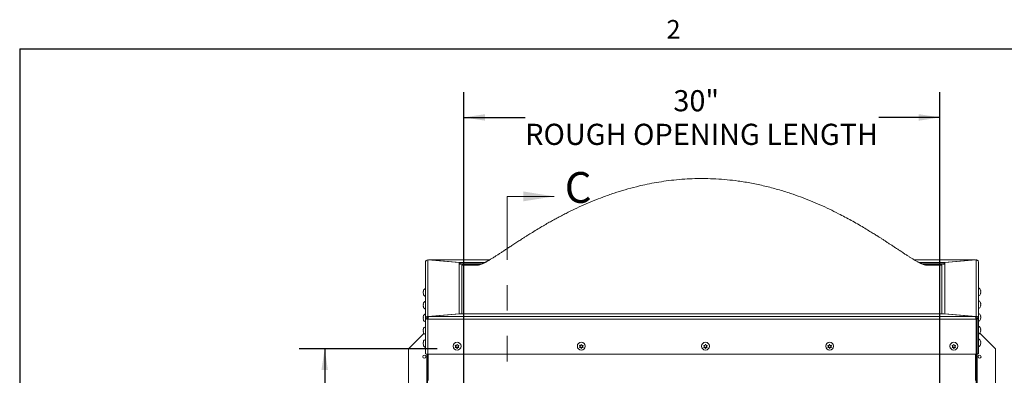
# Paper-space layout 'Top Level(2)' of a CAD drawing. Units: inches. Extents: x 0.1 to 10.8, y 0.2 to 8.4.
# Drawn here: x 0.3 to 4.2, y 6.9 to 8.3 of the extents above; entities that cross this region are included whole.
import ezdxf

# ---------------------------------------------------------------- set-up
doc = ezdxf.new("R2010")
doc.units = ezdxf.units.IN
doc.header["$MEASUREMENT"] = 0
doc.linetypes.add('PHANTOM', pattern=[0.5, 0.25, -0.05, 0.05, -0.05, 0.05, -0.05])
doc.layers.add('FORMAT', color=7, linetype='Continuous')
doc.styles.add('SLDTEXTSTYLE0', font='TXT', dxfattribs={"width": 0.75})
doc.styles.add('SLDTEXTSTYLE1', font='TXT', dxfattribs={"width": 0.605})
doc.dimstyles.new('SLDDIMSTYLE6', dxfattribs={"dimtxt": 0.083333, "dimasz": 0.080892, "dimexe": 0, "dimexo": 0.0625, "dimgap": 0.020833, "dimtad": 0, "dimlfac": 16, "dimrnd": 1e-09, "dimzin": 12, "dimdsep": 46, "dimtxsty": 'SLDTEXTSTYLE0', "dimsah": 1, "dimcen": 0.09, "dimadec": 0, "dimazin": 3, "dimtfac": 1, "dimtofl": 0, "dimtmove": 0, "dimatfit": 3, "dimfxl": 0, "dimfrac": 2, "dimtolj": 1, "dimtzin": 12, "dimarcsym": 0})

# ---------------------------------------------------------------- blocks, each defined once
blk = doc.blocks.new('*D43')
at = {"layer": 'FORMAT', "color": 7}
for p, q in [((2.08, 4.8598), (2.08, 8.0213)), ((3.955, 4.8598), (3.955, 8.0213)), ((2.08, 7.9213), (2.3211, 7.9213)), ((3.955, 7.9213), (3.714, 7.9213))]:
    blk.add_line(p, q, dxfattribs=at)
for points in [[(2.08, 7.9213), (2.1633, 7.9084), (2.1633, 7.9341)], [(3.955, 7.9213), (3.8717, 7.9341), (3.8717, 7.9084)]]:
    blk.add_solid(points, dxfattribs=at)
at = {"layer": 'FORMAT', "color": 7, "attachment_point": 1, "style": 'SLDTEXTSTYLE0'}
for s, insert, char_height in [('30"', (2.9049, 8.0287, -0.3512), 0.08333), ('ROUGH OPENING LENGTH', (2.3211, 7.8963, -0.3512), 0.083333)]:
    blk.add_mtext(s, dxfattribs=dict(at, insert=insert, char_height=char_height))
blk = doc.blocks.new('*D44')
at = {"layer": 'FORMAT', "color": 7}
for p, q in [((1.9744, 7.0098), (1.4314, 7.0098)), ((1.5314, 7.0098), (1.5314, 6.5434)), ((1.5314, 4.7598), (1.5314, 5.2261)), ((1.9744, 4.7598), (1.4314, 4.7598))]:
    blk.add_line(p, q, dxfattribs=at)
for points in [[(1.5314, 7.0098), (1.5186, 6.9264), (1.5442, 6.9264)], [(1.5314, 4.7598), (1.5442, 4.8431), (1.5186, 4.8431)]]:
    blk.add_solid(points, dxfattribs=at)
at = {"layer": 'FORMAT', "color": 7, "attachment_point": 1, "rotation": 90, "style": 'SLDTEXTSTYLE0'}
for s, insert, char_height in [('ROUGH OPENING WIDTH', (1.5564, 5.2261, -0.3512), 0.083333), ('36"', (1.424, 5.7722, -0.3512), 0.08333)]:
    blk.add_mtext(s, dxfattribs=dict(at, insert=insert, char_height=char_height))

psp = doc.layouts.new('Top Level(2)')

# ---------------------------------------------------------------- linework, layer by layer
at = {"color": 8, "linetype": 'Continuous', "lineweight": 0}
for q in [(10.629927, 8.1920732), (0.329927, 0.3920732)]:
    psp.add_line((0.329927, 8.1920732), q, dxfattribs=at)
at = {"color": 7, "linetype": 'PHANTOM', "lineweight": 0}
psp.add_line((2.2506902, 7.6101435), (2.2506902, 4.3640789), dxfattribs=at)
at = {"color": 7, "linetype": 'Continuous', "lineweight": 0}
psp.add_line((2.2506902, 7.6101435), (2.4351238, 7.6101435), dxfattribs=at)
at = {"color": 7, "linetype": 'Continuous', "lineweight": 15}
for p, q in [((1.9279436, 7.3505103), (1.9279436, 7.1272309)), ((1.9376936, 7.1371846), (1.9376936, 7.3598637)), ((2.0607561, 7.3491381), (1.9376936, 7.3598637)), ((2.1813791, 7.3601415), (1.9414591, 7.3601415)), ((2.0648811, 7.3493788), (1.9418186, 7.3601044)), ((1.9418186, 7.3601044), (1.9418186, 7.3595042)), ((2.0607561, 7.3491381), (2.0607561, 7.1479102)), ((2.0648811, 7.3437752), (2.0607561, 7.3441347)), ((2.1468313, 7.342867), (2.0607561, 7.342867)), ((2.1617429, 7.3493788), (2.0648811, 7.3493788)), ((2.0648811, 7.3493788), (2.0648811, 7.3437752)), ((2.14924, 7.3437752), (2.0648811, 7.3437752)), ((2.0721936, 7.3389664), (2.0721936, 7.1476694)), ((2.1281295, 7.3389664), (2.0721936, 7.3389664)), ((4.0947098, 7.3601415), (3.8536695, 7.3601415)), ((3.971494, 7.3493788), (3.8732894, 7.3493788)), ((3.971494, 7.3437752), (3.8857741, 7.3437752)), ((3.9742561, 7.342867), (3.8881854, 7.342867)), ((3.9628186, 7.3389664), (3.9068827, 7.3389664)), ((3.9628186, 7.1476694), (3.9628186, 7.3389664)), ((4.0945565, 7.3601044), (3.971494, 7.3493788)), ((3.971494, 7.3437752), (3.971494, 7.3493788)), ((3.971494, 7.3437752), (3.9742561, 7.344016)), ((3.9742561, 7.3491381), (4.0973186, 7.3598637)), ((3.9742561, 7.1479102), (3.9742561, 7.3491381)), ((4.0945565, 7.3601044), (4.0945565, 7.359623)), ((4.0947098, 7.3600716), (4.0945565, 7.3601044)), ((4.0951821, 7.3596775), (4.0949996, 7.3600095)), ((4.0973186, 7.3598637), (4.0973186, 7.1371846)), ((4.1070686, 7.1271121), (4.1070686, 7.3503915)), ((1.9194725, 7.2358951), (1.9203461, 7.2397349)), ((1.9203461, 7.2397349), (1.9194725, 7.2354866)), ((1.9194725, 7.2320554), (1.9201092, 7.2351517)), ((1.9203461, 7.2350781), (1.9194725, 7.2312383)), ((1.9194725, 7.2312383), (1.9203461, 7.22699)), ((1.920178, 7.227807), (1.9194725, 7.227807)), ((1.9194725, 7.2273985), (1.9201169, 7.2245661)), ((1.9202621, 7.2273985), (1.9194725, 7.2273985)), ((4.1155397, 7.2377183), (4.1146662, 7.2419666)), ((4.1146662, 7.2419666), (4.1155397, 7.2381268)), ((4.1155397, 7.23347), (4.1146662, 7.2373098)), ((4.1146662, 7.2292217), (4.1155397, 7.23347)), ((4.1147502, 7.2296302), (4.1155397, 7.2296302)), ((4.1148342, 7.2300387), (4.1155397, 7.2300387)), ((4.1148977, 7.2268081), (4.1155397, 7.2296302)), ((4.1149046, 7.2373756), (4.1155397, 7.2342871)), ((1.9194725, 7.1856853), (1.9203461, 7.189525)), ((1.9203461, 7.189525), (1.9194725, 7.1852767)), ((1.9194725, 7.1818455), (1.9201092, 7.1849418)), ((1.9203461, 7.1848682), (1.9194725, 7.1810284)), ((1.9194725, 7.1810284), (1.9203461, 7.1767801)), ((1.920178, 7.1775972), (1.9194725, 7.1775972)), ((1.9194725, 7.1771886), (1.9201169, 7.1743562)), ((1.9202621, 7.1771886), (1.9194725, 7.1771886)), ((4.1155397, 7.1875084), (4.1146662, 7.1917567)), ((4.1146662, 7.1917567), (4.1155397, 7.187917)), ((4.1155397, 7.1832601), (4.1146662, 7.1870999)), ((4.1146662, 7.1790118), (4.1155397, 7.1832601)), ((4.1147502, 7.1794203), (4.1155397, 7.1794203)), ((4.1148342, 7.1798289), (4.1155397, 7.1798289)), ((4.1148977, 7.1765982), (4.1155397, 7.1794203)), ((4.1149046, 7.1871658), (4.1155397, 7.1840772)), ((1.9194725, 7.1354754), (1.9203461, 7.1393152)), ((1.9203461, 7.1393152), (1.9194725, 7.1350668)), ((2.0607561, 7.1479102), (1.9376936, 7.1371846)), ((1.9376936, 7.1371846), (1.9376936, 7.131581)), ((1.9404557, 7.1369438), (2.0635182, 7.1476694)), ((1.9404557, 7.1369438), (4.0931936, 7.1369438)), ((2.0607561, 7.1479102), (2.0607561, 7.1474287)), ((2.0635182, 7.1476694), (3.9701311, 7.1476694)), ((3.9701311, 7.1476694), (4.0931936, 7.1369438)), ((3.9742561, 7.1479102), (4.0973186, 7.1371846)), ((3.9742561, 7.1473099), (3.9742561, 7.1479102)), ((4.0973186, 7.131581), (4.0973186, 7.1371846)), ((4.1155397, 7.1372985), (4.1146662, 7.1415469)), ((4.1146662, 7.1415469), (4.1155397, 7.1377071)), ((4.1155397, 7.1330502), (4.1146662, 7.13689)), ((4.1149046, 7.1369559), (4.1155397, 7.1338673)), ((1.9194725, 7.1316356), (1.9201092, 7.1347319)), ((1.9203461, 7.1346583), (1.9194725, 7.1308185)), ((1.9194725, 7.1308185), (1.9203461, 7.1265702)), ((1.920178, 7.1273873), (1.9194725, 7.1273873)), ((1.9194725, 7.1269787), (1.9201169, 7.1241463)), ((1.9202621, 7.1269787), (1.9194725, 7.1269787)), ((1.9335686, 7.1272309), (1.9279436, 7.1272309)), ((1.9279436, 6.9896315), (1.9279436, 7.1272309)), ((1.9386851, 7.1316674), (1.9376936, 7.131581)), ((1.9376936, 7.1268714), (1.937842, 7.1272159)), ((4.0973186, 7.1263811), (1.9376936, 7.1263811)), ((1.9376936, 7.1263811), (1.9376936, 6.9887818)), ((1.9378471, 7.1272311), (1.9378471, 7.127231)), ((4.0966974, 7.1316351), (4.0973186, 7.131581)), ((4.0973186, 7.1263811), (4.0973186, 6.9887818)), ((4.0973186, 7.1256463), (4.1014436, 7.1256463)), ((4.1010967, 7.1256463), (4.1010967, 7.0910614)), ((4.1014436, 7.1271121), (4.1070686, 7.1271121)), ((4.1014436, 6.9895127), (4.1014436, 7.1271121)), ((4.1070686, 6.9895127), (4.1070686, 7.1271121)), ((4.1146662, 7.1288019), (4.1155397, 7.1330502)), ((4.1147502, 7.1292104), (4.1155397, 7.1292104)), ((4.1148342, 7.129619), (4.1155397, 7.129619)), ((4.1148977, 7.1263884), (4.1155397, 7.1292104)), ((1.9217601, 7.0702684), (1.8612561, 7.0097644)), ((1.9194725, 7.0852655), (1.9203461, 7.0891053)), ((1.9203461, 7.0891053), (1.9194725, 7.084857)), ((1.9194725, 7.0814257), (1.9201092, 7.0845221)), ((1.9203461, 7.0844484), (1.9194725, 7.0806086)), ((1.9194725, 7.0806086), (1.9203461, 7.0763603)), ((1.920178, 7.0771774), (1.9194725, 7.0771774)), ((1.9194725, 7.0767689), (1.9201169, 7.0739364)), ((1.9202621, 7.0767689), (1.9194725, 7.0767689)), ((4.1014436, 7.0910614), (4.0973186, 7.0910614)), ((4.0973186, 7.0754364), (4.1014436, 7.0754364)), ((4.1010967, 7.0754364), (4.1010967, 7.0408515)), ((4.1737561, 7.0097644), (4.1122721, 7.0712484)), ((4.1155397, 7.0870887), (4.1146662, 7.091337)), ((4.1146662, 7.091337), (4.1155397, 7.0874972)), ((4.1155397, 7.0828403), (4.1146662, 7.0866801)), ((4.1146662, 7.078592), (4.1155397, 7.0828403)), ((4.1147502, 7.0790006), (4.1155397, 7.0790006)), ((4.1148342, 7.0794091), (4.1155397, 7.0794091)), ((4.1148977, 7.0761785), (4.1155397, 7.0790006)), ((4.1149046, 7.086746), (4.1155397, 7.0836574)), ((1.9194725, 7.0350556), (1.9203461, 7.0388954)), ((1.9203461, 7.0388954), (1.9194725, 7.0346471)), ((1.9194725, 7.0312159), (1.9201092, 7.0343122)), ((1.9203461, 7.0342385), (1.9194725, 7.0303988)), ((1.9194725, 7.0303988), (1.9203461, 7.0261504)), ((1.920178, 7.0269675), (1.9194725, 7.0269675)), ((1.9194725, 7.026559), (1.9201169, 7.0237266)), ((1.9202621, 7.026559), (1.9194725, 7.026559)), ((2.0459124, 7.0237553), (2.0482561, 7.0197113)), ((2.0482561, 7.0191745), (2.0459124, 7.0232947)), ((2.0505999, 7.0232186), (2.0529436, 7.0273388)), ((2.0529436, 7.0273388), (2.0552874, 7.0232186)), ((2.0576311, 7.0197113), (2.0599749, 7.0237553)), ((2.0599749, 7.0232947), (2.0576311, 7.0191745)), ((2.5351311, 7.0237553), (2.5374749, 7.0197113)), ((2.5374749, 7.0191745), (2.5351311, 7.0232947)), ((2.5398186, 7.0232186), (2.5421624, 7.0273388)), ((2.5421624, 7.0273388), (2.5445061, 7.0232186)), ((2.5468499, 7.0197113), (2.5491936, 7.0237553)), ((2.5491936, 7.0232947), (2.5468499, 7.0191745)), ((3.0243499, 7.0237553), (3.0266936, 7.0197113)), ((3.0266936, 7.0191745), (3.0243499, 7.0232947)), ((3.0290374, 7.0232186), (3.0313811, 7.0273388)), ((3.0313811, 7.0273388), (3.0337249, 7.0232186)), ((3.0360686, 7.0197113), (3.0384124, 7.0237553)), ((3.0384124, 7.0232947), (3.0360686, 7.0191745)), ((3.5135686, 7.0237553), (3.5159124, 7.0197113)), ((3.5159124, 7.0191745), (3.5135686, 7.0232947)), ((3.5182561, 7.0232186), (3.5205999, 7.0273388)), ((3.5205999, 7.0273388), (3.5229436, 7.0232186)), ((3.5252874, 7.0197113), (3.5276311, 7.0237553)), ((3.5276311, 7.0232947), (3.5252874, 7.0191745)), ((4.0027874, 7.0237553), (4.0051311, 7.0197113)), ((4.0051311, 7.0191745), (4.0027874, 7.0232947)), ((4.0074749, 7.0232186), (4.0098186, 7.0273388)), ((4.0098186, 7.0273388), (4.0121624, 7.0232186)), ((4.0145061, 7.0197113), (4.0168499, 7.0237553)), ((4.0168499, 7.0232947), (4.0145061, 7.0191745)), ((4.1014436, 7.0408515), (4.0973186, 7.0408515)), ((4.0973186, 7.0252265), (4.1014436, 7.0252265)), ((4.1010967, 7.0252265), (4.1010967, 4.6197644)), ((4.1155397, 7.0368788), (4.1146662, 7.0411271)), ((4.1146662, 7.0411271), (4.1155397, 7.0372873)), ((4.1155397, 7.0326305), (4.1146662, 7.0364702)), ((4.1146662, 7.0283821), (4.1155397, 7.0326305)), ((4.1147502, 7.0287907), (4.1155397, 7.0287907)), ((4.1148342, 7.0291992), (4.1155397, 7.0291992)), ((4.1148977, 7.0259686), (4.1155397, 7.0287907)), ((4.1149046, 7.0365361), (4.1155397, 7.0334476)), ((1.8612561, 7.0097644), (1.8612561, 4.7597644)), ((1.9339155, 4.6197644), (1.9339155, 6.9888481)), ((1.9376936, 6.9887818), (4.0973186, 6.9887818)), ((1.9393811, 6.9887818), (1.9393811, 6.8852835)), ((2.0459124, 7.0152066), (2.0482561, 7.0191745)), ((2.0459124, 7.0156672), (2.0505999, 7.0156672)), ((2.0482561, 7.0197113), (2.0482561, 7.0191745)), ((2.0505999, 7.0156672), (2.0505999, 7.0151305)), ((2.0505999, 7.0156672), (2.0529436, 7.0116232)), ((2.0529436, 7.0111626), (2.0505999, 7.0151305)), ((2.0529436, 7.0116232), (2.0552874, 7.0156672)), ((2.0552874, 7.0151305), (2.0529436, 7.0111626)), ((2.0529436, 7.0116232), (2.0529436, 7.0111626)), ((2.0552874, 7.0156672), (2.0552874, 7.0151305)), ((2.0552874, 7.0156672), (2.0599749, 7.0156672)), ((2.0576311, 7.0197113), (2.0576311, 7.0191745)), ((2.0576311, 7.0191745), (2.0599749, 7.0152066)), ((2.5351311, 7.0152066), (2.5374749, 7.0191745)), ((2.5351311, 7.0156672), (2.5398186, 7.0156672)), ((2.5374749, 7.0197113), (2.5374749, 7.0191745)), ((2.5398186, 7.0156672), (2.5398186, 7.0151305)), ((2.5398186, 7.0156672), (2.5421624, 7.0116232)), ((2.5421624, 7.0111626), (2.5398186, 7.0151305)), ((2.5421624, 7.0116232), (2.5445061, 7.0156672)), ((2.5445061, 7.0151305), (2.5421624, 7.0111626)), ((2.5421624, 7.0116232), (2.5421624, 7.0111626)), ((2.5445061, 7.0156672), (2.5445061, 7.0151305)), ((2.5445061, 7.0156672), (2.5491936, 7.0156672)), ((2.5468499, 7.0197113), (2.5468499, 7.0191745)), ((2.5468499, 7.0191745), (2.5491936, 7.0152066)), ((3.0243499, 7.0152066), (3.0266936, 7.0191745)), ((3.0243499, 7.0156672), (3.0290374, 7.0156672)), ((3.0266936, 7.0197113), (3.0266936, 7.0191745)), ((3.0290374, 7.0156672), (3.0290374, 7.0151305)), ((3.0290374, 7.0156672), (3.0313811, 7.0116232)), ((3.0313811, 7.0111626), (3.0290374, 7.0151305)), ((3.0313811, 7.0116232), (3.0337249, 7.0156672)), ((3.0337249, 7.0151305), (3.0313811, 7.0111626)), ((3.0313811, 7.0116232), (3.0313811, 7.0111626)), ((3.0337249, 7.0156672), (3.0337249, 7.0151305)), ((3.0337249, 7.0156672), (3.0384124, 7.0156672)), ((3.0360686, 7.0197113), (3.0360686, 7.0191745)), ((3.0360686, 7.0191745), (3.0384124, 7.0152066)), ((3.5135686, 7.0152066), (3.5159124, 7.0191745)), ((3.5135686, 7.0156672), (3.5182561, 7.0156672)), ((3.5159124, 7.0197113), (3.5159124, 7.0191745)), ((3.5182561, 7.0156672), (3.5182561, 7.0151305)), ((3.5182561, 7.0156672), (3.5205999, 7.0116232)), ((3.5205999, 7.0111626), (3.5182561, 7.0151305)), ((3.5205999, 7.0116232), (3.5229436, 7.0156672)), ((3.5229436, 7.0151305), (3.5205999, 7.0111626)), ((3.5205999, 7.0116232), (3.5205999, 7.0111626)), ((3.5229436, 7.0156672), (3.5229436, 7.0151305)), ((3.5229436, 7.0156672), (3.5276311, 7.0156672)), ((3.5252874, 7.0197113), (3.5252874, 7.0191745)), ((3.5252874, 7.0191745), (3.5276311, 7.0152066)), ((4.0027874, 7.0152066), (4.0051311, 7.0191745)), ((4.0027874, 7.0156672), (4.0074749, 7.0156672)), ((4.0051311, 7.0197113), (4.0051311, 7.0191745)), ((4.0074749, 7.0156672), (4.0074749, 7.0151305)), ((4.0074749, 7.0156672), (4.0098186, 7.0116232)), ((4.0098186, 7.0111626), (4.0074749, 7.0151305)), ((4.0098186, 7.0116232), (4.0121624, 7.0156672)), ((4.0121624, 7.0151305), (4.0098186, 7.0111626)), ((4.0098186, 7.0116232), (4.0098186, 7.0111626)), ((4.0121624, 7.0156672), (4.0121624, 7.0151305)), ((4.0121624, 7.0156672), (4.0168499, 7.0156672)), ((4.0145061, 7.0197113), (4.0145061, 7.0191745)), ((4.0145061, 7.0191745), (4.0168499, 7.0152066)), ((4.0956311, 6.9887818), (4.0956311, 6.8852835)), ((4.1014436, 6.9895127), (4.1070686, 6.9895127)), ((4.1737561, 4.7597644), (4.1737561, 7.0097644))]:
    psp.add_line(p, q, dxfattribs=at)
at = {"color": 8, "linetype": 'Continuous', "lineweight": 15}
for p, q in [((2.1813166, 7.3601044), (1.9418186, 7.3601044)), ((4.0945565, 7.3601044), (3.8537327, 7.3601044)), ((4.098241, 7.0910614), (4.098241, 7.1256463)), ((4.098241, 7.0408515), (4.098241, 7.0754364)), ((4.098241, 5.248607), (4.098241, 7.0252265)), ((1.9367712, 6.9887856), (1.9367712, 4.6197644))]:
    psp.add_line(p, q, dxfattribs=at)
at = {"color": 7, "linetype": 'Continuous', "lineweight": 15}
for centre, radius in [((2.0529873, 7.0199039), 0.0155813), ((2.542206, 7.0199039), 0.0155813), ((3.0314248, 7.0199039), 0.0155813), ((3.5206435, 7.0199039), 0.0155813), ((4.0098623, 7.0199039), 0.0155813), ((1.9237561, 6.9785144), 0.005875), ((4.1112561, 6.9785144), 0.005875)]:
    psp.add_circle(centre, radius, dxfattribs=at)
for centre, radius, start, end in [((1.9327864, 7.2347718), 0.0134053, 111.1777132, 162.7687105), ((1.9327864, 7.2285218), 0.0134053, 197.3104649, 248.8222868), ((4.1022258, 7.2370035), 0.0134053, 17.3104649, 68.8222868), ((4.1022258, 7.2307535), 0.0134053, 291.1777132, 342.7687105), ((1.9327864, 7.1845619), 0.0134053, 111.1777132, 162.7687105), ((4.1022258, 7.1867936), 0.0134053, 17.3104649, 68.8222868), ((4.1022258, 7.1805436), 0.0134053, 291.1777132, 342.7687105), ((1.9327864, 7.1343521), 0.0134053, 111.1777132, 162.7687105), ((1.9327864, 7.1783119), 0.0134053, 197.3104649, 248.8222868), ((4.1022258, 7.1365838), 0.0134053, 17.3104649, 68.8222868), ((1.9327864, 7.1281021), 0.0134053, 197.3104649, 248.8222868), ((1.9352746, 7.1549857), 0.0287066, 255.2040552, 274.833806), ((1.9366702, 7.1389733), 0.0121451, 255.2040552, 274.833806), ((4.1022258, 7.1303338), 0.0134053, 291.1777132, 342.7687105), ((4.1022258, 7.0863739), 0.0134053, 17.3104649, 68.8222868), ((1.9327864, 7.0841422), 0.0134053, 111.1777132, 162.7687105), ((1.9327864, 7.0778922), 0.0134053, 197.3104649, 248.8222868), ((4.1022258, 7.0801239), 0.0134053, 291.1777132, 342.7687105), ((1.9327864, 7.0339323), 0.0134053, 111.1777132, 162.7687105), ((1.9327864, 7.0276823), 0.0134053, 197.3104649, 248.8222868), ((4.1022258, 7.036164), 0.0134053, 17.3104649, 68.8222868), ((4.1022258, 7.029914), 0.0134053, 291.1777132, 342.7687105), ((1.9352746, 7.0173863), 0.0287066, 255.2040552, 274.833806)]:
    psp.add_arc(centre, radius, start, end, dxfattribs=at)
for centre, major_axis, ratio, start_param, end_param in [((1.9376936, 7.3501508), (0.0072995, -0.0067083), 0.963543146, 2.295542291, 3.866338617), ((1.9418186, 7.3503915), (-0.0004369, 0.0097483), 0.420771551, 6.177061065, 6.584326143), ((4.0931936, 7.1272309), (-0.0004369, 0.0097483), 0.420771551, 4.606264739, 6.177061065), ((4.0973186, 7.1274717), (0.0072995, -0.0067083), 0.963543146, 0.724745964, 2.295542291), ((4.0973186, 7.1274717), (0.0030413, -0.0030413), 0.916331174, 0.741764932, 2.312561259)]:
    psp.add_ellipse(centre, major_axis=major_axis, ratio=ratio, start_param=start_param, end_param=end_param, dxfattribs=at)
for points, knots in [([(3.9068827, 7.3389664), (3.9060764, 7.3389827), (3.9045224, 7.3390141), (3.9022492, 7.3392422), (3.9001287, 7.3395554), (3.8981593, 7.3399349), (3.8963415, 7.3403514), (3.8946753, 7.3407844), (3.8931607, 7.3412169), (3.8917799, 7.3416407), (3.8905358, 7.3420454), (3.8894296, 7.3424223), (3.8883736, 7.3427961), (3.8871501, 7.3432442), (3.885629, 7.343825), (3.8836258, 7.3446289), (3.8813047, 7.3456107), (3.8787217, 7.3467623), (3.8756026, 7.3482215), (3.8719408, 7.3500238), (3.8676281, 7.3522596), (3.8630364, 7.3547475), (3.8573415, 7.3579557), (3.8499711, 7.3622789), (3.8407316, 7.3679216), (3.8307036, 7.3742485), (3.8200308, 7.3811418), (3.8102188, 7.3875792), (3.8011648, 7.3935589), (3.791653, 7.3998622), (3.7804704, 7.4072867), (3.7690397, 7.4148653), (3.7579387, 7.4221941), (3.7475879, 7.4289925), (3.736685, 7.4361035), (3.725923, 7.4430622), (3.7159492, 7.4494513), (3.7051954, 7.456278), (3.6918116, 7.4646769), (3.6742009, 7.475531), (3.6534168, 7.4880405), (3.630251, 7.501571), (3.6058482, 7.5153372), (3.5809454, 7.5288621), (3.5522673, 7.5438076), (3.5195602, 7.5599628), (3.482562, 7.5770039), (3.4447124, 7.5931261), (3.406081, 7.6081982), (3.363504, 7.6232497), (3.3167016, 7.6378216), (3.265475, 7.651298), (3.2131435, 7.6624737), (3.1633268, 7.6705848), (3.1163196, 7.6760446), (3.0729258, 7.6792579), (3.0303672, 7.6806361), (2.9893336, 7.6803127), (2.9484573, 7.6784088), (2.9078749, 7.6749254), (2.8677411, 7.6698922), (2.8296601, 7.6636857), (2.7936028, 7.6565271), (2.7555306, 7.6476902), (2.7147764, 7.6367057), (2.6707576, 7.6229968), (2.6289197, 7.6082212), (2.5892319, 7.5926854), (2.5520752, 7.5768374), (2.5161776, 7.5603014), (2.4868897, 7.545875), (2.4637822, 7.5339591), (2.44624, 7.5246356), (2.4288281, 7.5151203), (2.410942, 7.5050803), (2.3918006, 7.4940419), (2.3710018, 7.4817119), (2.3535879, 7.4710984), (2.3404322, 7.4629318), (2.3325827, 7.458012), (2.3262456, 7.4540102), (2.3208588, 7.4505892), (2.3156331, 7.4472545), (2.3097464, 7.4434786), (2.3030593, 7.439165), (2.2928971, 7.4325713), (2.2799824, 7.424116), (2.2655958, 7.4146166), (2.2526981, 7.4060619), (2.2407899, 7.3981563), (2.2297799, 7.3908664), (2.2197503, 7.384269), (2.2104409, 7.3782057), (2.2021972, 7.3729215), (2.195116, 7.3684701), (2.1895576, 7.3650404), (2.1848641, 7.3622028), (2.1812291, 7.3600463), (2.1776078, 7.357936), (2.1739028, 7.3558272), (2.170254, 7.3538106), (2.1671079, 7.352123), (2.1644554, 7.3507416), (2.1621979, 7.3495982), (2.1601116, 7.3485695), (2.1579504, 7.3475354), (2.1560997, 7.346681), (2.1545528, 7.3459885), (2.1533333, 7.3454554), (2.1520822, 7.3449228), (2.1508036, 7.344394), (2.1494411, 7.343849), (2.1480309, 7.3433056), (2.1465331, 7.3427528), (2.1448319, 7.3421566), (2.1429261, 7.3415335), (2.1408074, 7.3409029), (2.1385448, 7.3403086), (2.1361381, 7.3397762), (2.1335884, 7.3393428), (2.130892, 7.339031), (2.1290721, 7.3389884), (2.1281295, 7.3389664)], [0, 0, 0, 0, 0.011584708, 0.022328385, 0.032230108, 0.041289072, 0.04950459, 0.056876092, 0.063403112, 0.069085282, 0.074158145, 0.078292475, 0.081621585, 0.084933364, 0.090363946, 0.096071544, 0.103228017, 0.110724793, 0.118115521, 0.127692163, 0.136903244, 0.145751988, 0.15459443, 0.165774778, 0.177453045, 0.189203417, 0.200881658, 0.212491016, 0.219769106, 0.227257667, 0.235008455, 0.243058203, 0.248606392, 0.254308169, 0.260169508, 0.265824365, 0.270728512, 0.27488583, 0.281060696, 0.288140594, 0.296299098, 0.30530929, 0.314349665, 0.323349957, 0.332314664, 0.344814889, 0.357272214, 0.369705842, 0.382143003, 0.394605486, 0.410234249, 0.425943183, 0.441762826, 0.457729767, 0.470638529, 0.483619892, 0.496187428, 0.508267371, 0.519880115, 0.532351319, 0.544273605, 0.5556586, 0.566513379, 0.576865824, 0.590375711, 0.604103459, 0.618077178, 0.630200659, 0.642529915, 0.654623916, 0.666207359, 0.672595556, 0.678814602, 0.684869672, 0.691360924, 0.698721484, 0.706981564, 0.716164957, 0.720102787, 0.723441521, 0.726180059, 0.728383932, 0.73084308, 0.733797207, 0.737249926, 0.741203787, 0.749872744, 0.758320605, 0.766527284, 0.774551107, 0.783636669, 0.792921158, 0.802651429, 0.813102149, 0.820040644, 0.826869511, 0.833169018, 0.83895442, 0.844375745, 0.851555979, 0.858126556, 0.864089065, 0.869445271, 0.874216419, 0.879225944, 0.884910084, 0.891268925, 0.894701343, 0.898302392, 0.902072041, 0.906010249, 0.910124594, 0.914760092, 0.920103332, 0.92615424, 0.933935882, 0.942641228, 0.952269753, 0.962820789, 0.974293513, 0.986686954, 1, 1, 1, 1]), ([(4.0973186, 7.3598637), (4.0982614, 7.3597985), (4.1003163, 7.3596564), (4.1032046, 7.3582206), (4.1055417, 7.3558552), (4.1068639, 7.3530861), (4.1070076, 7.3511941), (4.1070686, 7.3503915)], [0, 0, 0, 0, 0.184906745, 0.403032726, 0.621165302, 0.839297799, 1, 1, 1, 1]), ([(1.9194725, 7.2354866), (1.9195577, 7.2354003), (1.9196947, 7.2352614), (1.9201671, 7.2351284), (1.9203461, 7.2350781)], [0, 0, 0, 0, 0.621227558, 1, 1, 1, 1]), ([(1.9203461, 7.22699), (1.9202584, 7.2270133), (1.9200703, 7.2270633), (1.9196833, 7.2271982), (1.9195631, 7.2273124), (1.9194725, 7.2273985)], [0, 0, 0, 0, 0.1766606255, 0.3788794938, 1, 1, 1, 1]), ([(4.1146662, 7.2373098), (4.1147539, 7.2373331), (4.1149419, 7.2373831), (4.1153289, 7.237518), (4.1154491, 7.2376322), (4.1155397, 7.2377183)], [0, 0, 0, 0, 0.176660625, 0.378879494, 1, 1, 1, 1]), ([(4.1155397, 7.2296302), (4.1154546, 7.2295439), (4.1153175, 7.229405), (4.1148451, 7.229272), (4.1146662, 7.2292217)], [0, 0, 0, 0, 0.6212275577, 1, 1, 1, 1]), ([(1.9194725, 7.1852767), (1.9195577, 7.1851904), (1.9196947, 7.1850515), (1.9201671, 7.1849185), (1.9203461, 7.1848682)], [0, 0, 0, 0, 0.6212275577, 1, 1, 1, 1]), ([(1.9203461, 7.1767801), (1.9202584, 7.1768034), (1.9200703, 7.1768534), (1.9196833, 7.1769884), (1.9195631, 7.1771025), (1.9194725, 7.1771886)], [0, 0, 0, 0, 0.176660625, 0.378879494, 1, 1, 1, 1]), ([(4.1146662, 7.1870999), (4.1147539, 7.1871232), (4.1149419, 7.1871732), (4.1153289, 7.1873082), (4.1154491, 7.1874223), (4.1155397, 7.1875084)], [0, 0, 0, 0, 0.176660625, 0.378879494, 1, 1, 1, 1]), ([(4.1155397, 7.1794203), (4.1154546, 7.179334), (4.1153175, 7.1791951), (4.1148451, 7.1790621), (4.1146662, 7.1790118)], [0, 0, 0, 0, 0.621227558, 1, 1, 1, 1]), ([(1.9376936, 7.1371846), (1.9367508, 7.1370897), (1.9346959, 7.136883), (1.9318076, 7.1353474), (1.9294706, 7.132877), (1.9281483, 7.1300119), (1.9280046, 7.1280592), (1.9279436, 7.1272309)], [0, 0, 0, 0, 0.184906745, 0.403032726, 0.621165302, 0.839297799, 1, 1, 1, 1]), ([(1.9376936, 7.1263811), (1.9378637, 7.1273273), (1.9382343, 7.1293897), (1.9388069, 7.132397), (1.9394096, 7.1349367), (1.93996, 7.1365004), (1.9403081, 7.1368117), (1.9404557, 7.1369438)], [0, 0, 0, 0, 0.184906745, 0.403032726, 0.621165302, 0.839297799, 1, 1, 1, 1]), ([(4.1146662, 7.13689), (4.1147539, 7.1369133), (4.1149419, 7.1369633), (4.1153289, 7.1370983), (4.1154491, 7.1372124), (4.1155397, 7.1372985)], [0, 0, 0, 0, 0.176660625, 0.378879494, 1, 1, 1, 1]), ([(1.9194725, 7.1350668), (1.9195577, 7.1349805), (1.9196947, 7.1348416), (1.9201671, 7.1347087), (1.9203461, 7.1346583)], [0, 0, 0, 0, 0.6212275577, 1, 1, 1, 1]), ([(1.9203461, 7.1265702), (1.9202584, 7.1265935), (1.9200703, 7.1266435), (1.9196833, 7.1267785), (1.9195631, 7.1268926), (1.9194725, 7.1269787)], [0, 0, 0, 0, 0.176660625, 0.378879494, 1, 1, 1, 1]), ([(1.9376936, 7.131581), (1.937189, 7.1315083), (1.9361797, 7.1313631), (1.9348665, 7.1304722), (1.9339347, 7.1292074), (1.9335936, 7.1280413), (1.9335731, 7.1273767), (1.9335686, 7.1272309)], [0, 0, 0, 0, 0.233639142, 0.467278262, 0.700823854, 0.934369293, 1, 1, 1, 1]), ([(4.1155397, 7.1292104), (4.1154546, 7.1291241), (4.1153175, 7.1289852), (4.1148451, 7.1288523), (4.1146662, 7.1288019)], [0, 0, 0, 0, 0.621227558, 1, 1, 1, 1]), ([(1.9194725, 7.084857), (1.9195577, 7.0847707), (1.9196947, 7.0846317), (1.9201671, 7.0844988), (1.9203461, 7.0844484)], [0, 0, 0, 0, 0.6212275577, 1, 1, 1, 1]), ([(1.9203461, 7.0763603), (1.9202584, 7.0763836), (1.9200703, 7.0764337), (1.9196833, 7.0765686), (1.9195631, 7.0766828), (1.9194725, 7.0767689)], [0, 0, 0, 0, 0.176660625, 0.378879494, 1, 1, 1, 1]), ([(4.1146662, 7.0866801), (4.1147539, 7.0867034), (4.1149419, 7.0867534), (4.1153289, 7.0868884), (4.1154491, 7.0870026), (4.1155397, 7.0870887)], [0, 0, 0, 0, 0.1766606255, 0.3788794938, 1, 1, 1, 1]), ([(4.1155397, 7.0790006), (4.1154546, 7.0789143), (4.1153175, 7.0787753), (4.1148451, 7.0786424), (4.1146662, 7.078592)], [0, 0, 0, 0, 0.621227558, 1, 1, 1, 1]), ([(1.9194725, 7.0346471), (1.9195577, 7.0345608), (1.9196947, 7.0344219), (1.9201671, 7.0342889), (1.9203461, 7.0342385)], [0, 0, 0, 0, 0.6212275577, 1, 1, 1, 1]), ([(1.9203461, 7.0261504), (1.9202584, 7.0261738), (1.9200703, 7.0262238), (1.9196833, 7.0263587), (1.9195631, 7.0264729), (1.9194725, 7.026559)], [0, 0, 0, 0, 0.176660625, 0.378879494, 1, 1, 1, 1]), ([(2.0459124, 7.0232947), (2.0461799, 7.0232871), (2.0467537, 7.0232707), (2.0483022, 7.023237), (2.0496119, 7.0232265), (2.0505999, 7.0232186)], [0, 0, 0, 0, 0.176660625, 0.378879494, 1, 1, 1, 1]), ([(2.0552874, 7.0232186), (2.0562776, 7.023226), (2.0578716, 7.023238), (2.0593971, 7.0232791), (2.0599749, 7.0232947)], [0, 0, 0, 0, 0.621227558, 1, 1, 1, 1]), ([(2.5351311, 7.0232947), (2.5353986, 7.0232871), (2.5359724, 7.0232707), (2.5375209, 7.023237), (2.5388306, 7.0232265), (2.5398186, 7.0232186)], [0, 0, 0, 0, 0.1766606255, 0.3788794938, 1, 1, 1, 1]), ([(2.5445061, 7.0232186), (2.5454963, 7.023226), (2.5470904, 7.023238), (2.5486158, 7.0232791), (2.5491936, 7.0232947)], [0, 0, 0, 0, 0.621227558, 1, 1, 1, 1]), ([(3.0243499, 7.0232947), (3.0246174, 7.0232871), (3.0251912, 7.0232707), (3.0267397, 7.023237), (3.0280494, 7.0232265), (3.0290374, 7.0232186)], [0, 0, 0, 0, 0.176660625, 0.378879494, 1, 1, 1, 1]), ([(3.0337249, 7.0232186), (3.0347151, 7.023226), (3.0363091, 7.023238), (3.0378346, 7.0232791), (3.0384124, 7.0232947)], [0, 0, 0, 0, 0.621227558, 1, 1, 1, 1]), ([(3.5135686, 7.0232947), (3.5138361, 7.0232871), (3.5144099, 7.0232707), (3.5159584, 7.023237), (3.5172681, 7.0232265), (3.5182561, 7.0232186)], [0, 0, 0, 0, 0.1766606255, 0.3788794938, 1, 1, 1, 1]), ([(3.5229436, 7.0232186), (3.5239338, 7.023226), (3.5255279, 7.023238), (3.5270533, 7.0232791), (3.5276311, 7.0232947)], [0, 0, 0, 0, 0.621227558, 1, 1, 1, 1]), ([(4.0027874, 7.0232947), (4.0030549, 7.0232871), (4.0036287, 7.0232707), (4.0051772, 7.023237), (4.0064869, 7.0232265), (4.0074749, 7.0232186)], [0, 0, 0, 0, 0.176660625, 0.378879494, 1, 1, 1, 1]), ([(4.0121624, 7.0232186), (4.0131526, 7.023226), (4.0147466, 7.023238), (4.0162721, 7.0232791), (4.0168499, 7.0232947)], [0, 0, 0, 0, 0.621227558, 1, 1, 1, 1]), ([(4.1146662, 7.0364702), (4.1147539, 7.0364936), (4.1149419, 7.0365436), (4.1153289, 7.0366785), (4.1154491, 7.0367927), (4.1155397, 7.0368788)], [0, 0, 0, 0, 0.1766606255, 0.3788794938, 1, 1, 1, 1]), ([(4.1155397, 7.0287907), (4.1154546, 7.0287044), (4.1153175, 7.0285655), (4.1148451, 7.0284325), (4.1146662, 7.0283821)], [0, 0, 0, 0, 0.621227558, 1, 1, 1, 1]), ([(2.0505999, 7.0151305), (2.0496096, 7.0151379), (2.0480156, 7.0151499), (2.0464902, 7.015191), (2.0459124, 7.0152066)], [0, 0, 0, 0, 0.621227558, 1, 1, 1, 1]), ([(2.0599749, 7.0152066), (2.0597073, 7.015199), (2.0591336, 7.0151826), (2.057585, 7.0151489), (2.0562754, 7.0151384), (2.0552874, 7.0151305)], [0, 0, 0, 0, 0.176660625, 0.378879494, 1, 1, 1, 1]), ([(2.5398186, 7.0151305), (2.5388284, 7.0151379), (2.5372344, 7.0151499), (2.5357089, 7.015191), (2.5351311, 7.0152066)], [0, 0, 0, 0, 0.621227558, 1, 1, 1, 1]), ([(2.5491936, 7.0152066), (2.5489261, 7.015199), (2.5483523, 7.0151826), (2.5468038, 7.0151489), (2.5454941, 7.0151384), (2.5445061, 7.0151305)], [0, 0, 0, 0, 0.1766606255, 0.3788794938, 1, 1, 1, 1]), ([(3.0290374, 7.0151305), (3.0280471, 7.0151379), (3.0264531, 7.0151499), (3.0249277, 7.015191), (3.0243499, 7.0152066)], [0, 0, 0, 0, 0.621227558, 1, 1, 1, 1]), ([(3.0384124, 7.0152066), (3.0381448, 7.015199), (3.0375711, 7.0151826), (3.0360225, 7.0151489), (3.0347129, 7.0151384), (3.0337249, 7.0151305)], [0, 0, 0, 0, 0.176660625, 0.378879494, 1, 1, 1, 1]), ([(3.5182561, 7.0151305), (3.5172659, 7.0151379), (3.5156719, 7.0151499), (3.5141464, 7.015191), (3.5135686, 7.0152066)], [0, 0, 0, 0, 0.621227558, 1, 1, 1, 1]), ([(3.5276311, 7.0152066), (3.5273636, 7.015199), (3.5267898, 7.0151826), (3.5252413, 7.0151489), (3.5239316, 7.0151384), (3.5229436, 7.0151305)], [0, 0, 0, 0, 0.1766606255, 0.3788794938, 1, 1, 1, 1]), ([(4.0074749, 7.0151305), (4.0064846, 7.0151379), (4.0048906, 7.0151499), (4.0033652, 7.015191), (4.0027874, 7.0152066)], [0, 0, 0, 0, 0.621227558, 1, 1, 1, 1]), ([(4.0168499, 7.0152066), (4.0165823, 7.015199), (4.0160086, 7.0151826), (4.01446, 7.0151489), (4.0131504, 7.0151384), (4.0121624, 7.0151305)], [0, 0, 0, 0, 0.176660625, 0.378879494, 1, 1, 1, 1])]:
    psp.add_open_spline(points, degree=3, knots=knots, dxfattribs=at)
at = {"color": 7, "linetype": 'Continuous', "lineweight": 0}
psp.add_solid([(2.4351238, 7.6101435), (2.3137859, 7.6295576), (2.3137859, 7.5907295)], dxfattribs=at)
at = {"layer": 'FORMAT'}
for q in [(10.629927, 8.1920732), (0.329927, 0.3920732)]:
    psp.add_line((0.329927, 8.1920732), q, dxfattribs=at)

# ---------------------------------------------------------------- texts
at = {"color": 7, "linetype": 'Continuous', "insert": (2.4770672, 7.7060141), "char_height": 0.1213379, "attachment_point": 1, "style": 'SLDTEXTSTYLE1'}
psp.add_mtext('C', dxfattribs=at)
at = {"layer": 'FORMAT', "insert": (2.8780168, 8.3050813), "char_height": 0.0729167, "attachment_point": 1, "style": 'SLDTEXTSTYLE1'}
psp.add_mtext('2', dxfattribs=at)

# ---------------------------------------------------------------- dimensions: what is measured, and where the dimension line sits
at = {"layer": 'FORMAT', "color": 7}
dim = psp.add_linear_dim(base=(2.0800061, 7.9212679), p1=(3.9550061, 4.7597644), p2=(2.0800061, 4.7597644), text='<>\\PROUGH OPENING LENGTH', dimstyle='SLDDIMSTYLE6', dxfattribs=at)
dim.commit()
dim.dimension.update_dxf_attribs({"geometry": '*D43', "text_midpoint": (3.0175061, 7.9212679), "dimtype": 160})
dim = psp.add_linear_dim(base=(1.5313899, 7.0097644), p1=(2.0743811, 4.7597644), p2=(2.0743811, 7.0097644), angle=90, text='<>\\PROUGH OPENING WIDTH', dimstyle='SLDDIMSTYLE6', dxfattribs=at)
dim.commit()
dim.dimension.update_dxf_attribs({"geometry": '*D44', "text_midpoint": (1.5313899, 5.8847644), "dimtype": 160})

doc.saveas('drawing.dxf')
